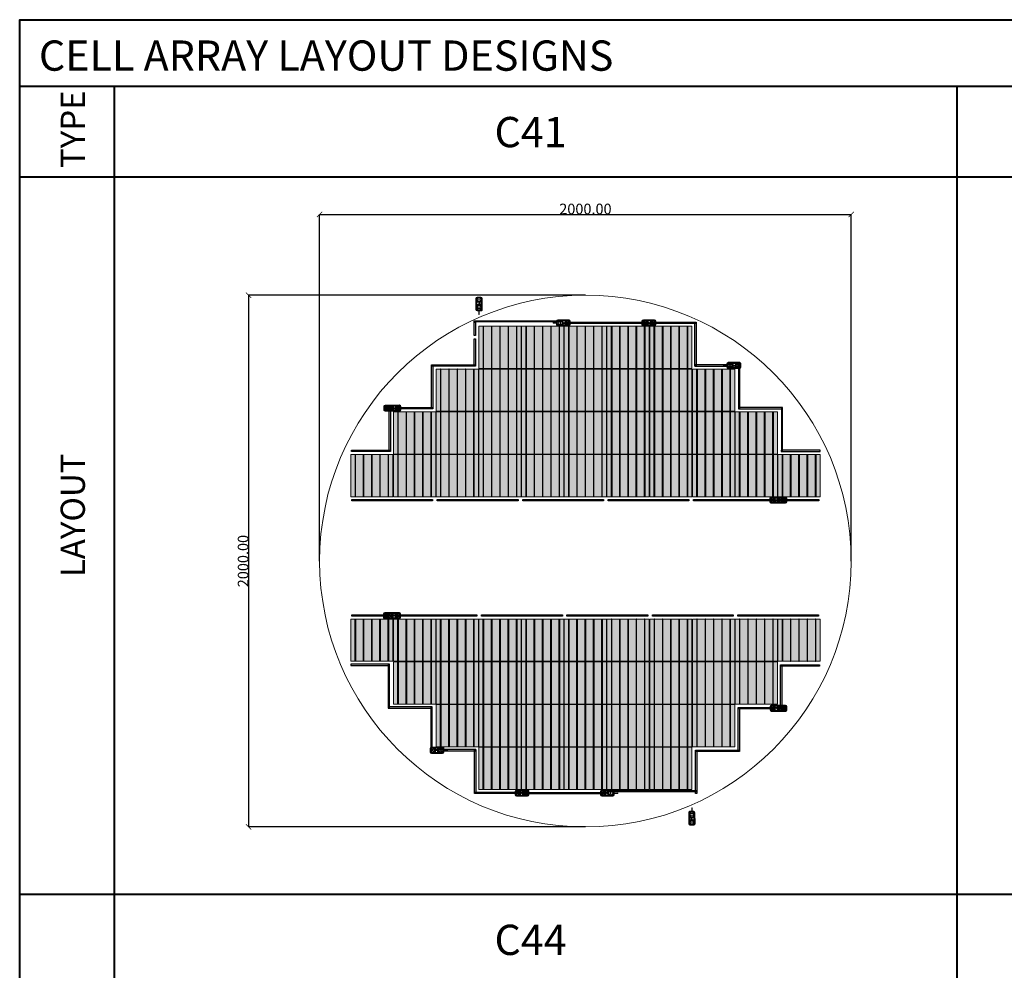
# Model space of a CAD drawing. Units: millimetres. Extents: x 387440 to 527360, y -72011 to -10881.
# Drawn here: x 449010 to 452714, y -41889 to -38314 of the extents above; entities that cross this region are included whole.
import ezdxf

# ---------------------------------------------------------------- set-up
doc = ezdxf.new("R2010")
doc.units = ezdxf.units.MM
doc.header["$MEASUREMENT"] = 0
doc.header["$PDMODE"] = 35
doc.layers.get('0').update_dxf_attribs({"lineweight": 0})
doc.layers.get('Defpoints').update_dxf_attribs({"color": 8, "lineweight": 0})
for name, color, linetype, lineweight in [('0-Busbar-01', 255, 'Continuous', 0), ('0-DIM-1-15', 122, 'Continuous', 5), ('0-PANEL', 4, 'Continuous', 0), ('0-SOLAR CELLS', 32, 'Continuous', 0), ('A-NOTE-10', 2, 'Continuous', 20), ('Gc_08_Title Block', 31, 'Continuous', 40)]:
    doc.layers.add(name, color=color, linetype=linetype, lineweight=lineweight)
doc.layers.add('Quote', color=7, linetype='Continuous')
doc.styles.add('NOTE', font='simplex.shx', dxfattribs={"width": 0.8})
doc.styles.get("Standard").update_dxf_attribs({"font": 'arial.ttf'})
doc.dimstyles.new('ISO-25', dxfattribs={"dimtxt": 2.5, "dimasz": 0.04, "dimexe": 0.0625, "dimexo": 0.0625, "dimgap": 0.02, "dimtad": 1, "dimzin": 0, "dimdsep": 46, "dimtxsty": 'Standard', "dimblk1": 'ARCHTICK', "dimblk2": 'ARCHTICK', "dimsah": 1, "dimcen": 2.5, "dimclrt": 2, "dimadec": 0, "dimazin": 0, "dimtfac": 1, "dimtdec": 4, "dimtmove": 2, "dimatfit": 3, "dimldrblk": 'ARCHTICK', "dimfxl": 1, "dimtolj": 1, "dimtzin": 0, "dimarcsym": 0})

# ---------------------------------------------------------------- blocks, each defined once
blk = doc.blocks.new('solar cell-01')
at = {"true_color": 0x2776bb, "transparency": 33554559}
h = blk.add_hatch(color=152, dxfattribs=at)
h.dxf.hatch_style = 1
h.paths.add_polyline_path([(0, -159), (-159, -159), (-159, 0), (0, 0)])
at = {"layer": '0-SOLAR CELLS'}
blk.add_lwpolyline([(0, -159), (-159, -159), (-159, 0), (0, 0)], close=True, dxfattribs=at)
blk = doc.blocks.new('solar cell-00')
at = {"layer": '0-DIM-1-15'}
blk.add_blockref('solar cell-01', (0, 0), dxfattribs=at)
blk = doc.blocks.new('0-1 CELL')
at = {"layer": 'Quote'}
for points in [[(-142.2, 1), (-141.3, 1), (-141.3, 157.9), (-142.2, 157.9)], [(-142.2, 1), (-141.3, 1), (-141.3, 157.9), (-142.2, 157.9)], [(-111, 1), (-110.1, 1), (-110.1, 157.9), (-111, 157.9)], [(-111, 1), (-110.1, 1), (-110.1, 157.9), (-111, 157.9)], [(-79.8, 1), (-78.9, 1), (-78.9, 157.9), (-79.8, 157.9)], [(-79.8, 1), (-78.9, 1), (-78.9, 157.9), (-79.8, 157.9)], [(-48.6, 1), (-47.7, 1), (-47.7, 157.9), (-48.6, 157.9)], [(-48.6, 1), (-47.7, 1), (-47.7, 157.9), (-48.6, 157.9)], [(-17.4, 1), (-16.5, 1), (-16.5, 157.9), (-17.4, 157.9)], [(-17.4, 1), (-16.5, 1), (-16.5, 157.9), (-17.4, 157.9)]]:
    blk.add_lwpolyline(points, close=True, dxfattribs=at)
at = {"layer": '0-SOLAR CELLS', "xscale": -1, "rotation": 180}
blk.add_blockref('solar cell-00', (0, 0), dxfattribs=at)
blk = doc.blocks.new('_ARCHTICK')
at = {"color": 0, "linetype": 'ByBlock', "const_width": 0.15}
blk.add_lwpolyline([(-0.5, -0.5), (0.5, 0.5)], dxfattribs=at)
blk = doc.blocks.new('*D789')
at = {"color": 0, "lineweight": -2, "transparency": 16777216}
for p, q in [((450138, -40349.9), (450138, -39046)), ((450138, -39046.1), (452138, -39046.1)), ((452138, -40349.9), (452138, -39046))]:
    blk.add_line(p, q, dxfattribs=at)
at = {"layer": 'Defpoints', "color": 0, "transparency": 16777216}
for p in [(452138, -39046.1), (450138, -40349.9), (452138, -40349.9)]:
    blk.add_point(p, dxfattribs=at)
at = {"color": 0, "lineweight": -2, "transparency": 16777216, "xscale": 20, "yscale": 20, "zscale": 20, "rotation": 180}
blk.add_blockref('_ARCHTICK', (450138, -39046.1), dxfattribs=at)
at = {"color": 0, "lineweight": -2, "transparency": 16777216, "xscale": 20, "yscale": 20, "zscale": 20}
blk.add_blockref('_ARCHTICK', (452138, -39046.1), dxfattribs=at)
at = {"color": 2, "transparency": 16777216, "insert": (451138, -39025.6), "char_height": 40, "attachment_point": 5}
blk.add_mtext('\\A1;2000.00', dxfattribs=at)
blk = doc.blocks.new('*D790')
at = {"color": 0, "lineweight": -2, "transparency": 16777216}
for p, q in [((451138, -39349.9), (449870.5, -39349.9)), ((449870.6, -39349.9), (449870.6, -41349.9)), ((451138, -41349.9), (449870.5, -41349.9))]:
    blk.add_line(p, q, dxfattribs=at)
at = {"layer": 'Defpoints', "color": 0, "transparency": 16777216}
for p in [(451138, -39349.9), (449870.6, -41349.9), (451138, -41349.9)]:
    blk.add_point(p, dxfattribs=at)
at = {"color": 0, "lineweight": -2, "transparency": 16777216, "xscale": 20, "yscale": 20, "zscale": 20}
for p, rotation in [((449870.6, -39349.9), 90), ((449870.6, -41349.9), 270)]:
    blk.add_blockref('_ARCHTICK', p, dxfattribs=dict(at, rotation=rotation))
at = {"color": 2, "transparency": 16777216, "insert": (449850.2, -40349.9), "char_height": 40, "attachment_point": 5, "rotation": 90}
blk.add_mtext('\\A1;2000.00', dxfattribs=at)
blk = doc.blocks.new('*U1498')
at = {"layer": 'Quote'}
blk.add_lwpolyline([(-183.5, 5), (-17.8, 5), (-17.8, 0), (-183.5, 0)], close=True, dxfattribs=at)
blk = doc.blocks.new('*U1500')
at = {"layer": 'Quote'}
blk.add_lwpolyline([(-183.5, 5), (-169.9, 5), (-169.9, 0), (-183.5, 0)], close=True, dxfattribs=at)
blk = doc.blocks.new('*U1499')
at = {"layer": 'Quote'}
blk.add_lwpolyline([(-183.5, 5), (-45.9, 5), (-45.9, 0), (-183.5, 0)], close=True, dxfattribs=at)
blk = doc.blocks.new('*U1497')
at = {"layer": 'Quote'}
blk.add_lwpolyline([(-183.5, 5), (-36.8, 5), (-36.8, 0), (-183.5, 0)], close=True, dxfattribs=at)
blk = doc.blocks.new('*U1512')
at = {"layer": 'Quote'}
blk.add_lwpolyline([(-183.5, 5), (-80.6, 5), (-80.6, 0), (-183.5, 0)], close=True, dxfattribs=at)
blk = doc.blocks.new('*U1524')
at = {"layer": 'Quote'}
blk.add_lwpolyline([(-183.5, 5), (148.5, 5), (148.5, 0), (-183.5, 0)], close=True, dxfattribs=at)
blk = doc.blocks.new('*U1525')
at = {"layer": 'Quote'}
blk.add_lwpolyline([(-183.5, 5), (-134, 5), (-134, 0), (-183.5, 0)], close=True, dxfattribs=at)
blk = doc.blocks.new('*U1526')
at = {"layer": 'Quote'}
blk.add_lwpolyline([(-183.5, 5), (-41.2, 5), (-41.2, 0), (-183.5, 0)], close=True, dxfattribs=at)
blk = doc.blocks.new('*U1515')
at = {"layer": 'Quote'}
blk.add_lwpolyline([(-183.5, 5), (-168.6, 5), (-168.6, 0), (-183.5, 0)], close=True, dxfattribs=at)
blk = doc.blocks.new('*U1527')
at = {"layer": 'Quote'}
blk.add_lwpolyline([(-183.5, 5), (-18.5, 5), (-18.5, 0), (-183.5, 0)], close=True, dxfattribs=at)
blk = doc.blocks.new('*U1528')
at = {"layer": 'Quote'}
blk.add_lwpolyline([(-183.5, 5), (-37.4, 5), (-37.4, 0), (-183.5, 0)], close=True, dxfattribs=at)
blk = doc.blocks.new('*U1563')
at = {"layer": 'Quote'}
blk.add_lwpolyline([(-183.5, 5), (-20.7, 5), (-20.7, 0), (-183.5, 0)], close=True, dxfattribs=at)

msp = doc.modelspace()

# ---------------------------------------------------------------- linework, layer by layer
for p, q in [((450734.651, -39400.288, -7250.617), (450734.642, -39406.402, -7250.617)), ((450738.132, -39410.97, -7250.617), (450736.586, -39410.971, -7250.617)), ((450739.548, -39381.759, -7250.617), (450741.2, -39381.761, -7250.617)), ((450740.816, -39400.311, -7250.617), (450740.805, -39406.412, -7250.617)), ((450736.587, -39420.011, -7250.617), (450738.152, -39420.011, -7250.617)), ((451018.309, -39453.022), (451018.309, -39454.587)), ((451027.35, -39454.568), (451027.35, -39453.022)), ((451038.009, -39457.251), (451031.908, -39457.24)), ((451038.033, -39451.086), (451031.918, -39451.077)), ((451056.561, -39455.984), (451056.559, -39457.636)), ((451339.608, -39453.022), (451339.608, -39454.587)), ((451348.649, -39454.568), (451348.649, -39453.022)), ((451359.309, -39457.251), (451353.207, -39457.24)), ((451359.332, -39451.086), (451353.217, -39451.077)), ((451377.86, -39455.984), (451377.858, -39457.636)), ((451659.205, -39612.956), (451659.205, -39614.521)), ((451668.246, -39614.501), (451668.246, -39612.955)), ((451678.906, -39617.185), (451672.804, -39617.174)), ((451678.929, -39611.02), (451672.814, -39611.011)), ((451697.457, -39615.917), (451697.455, -39617.569)), ((450391.7, -39779.861), (450379.866, -39779.814)), ((450391.677, -39769.38), (450379.912, -39769.406)), ((450400.296, -39777.776), (450394.194, -39777.765)), ((450400.319, -39771.611), (450394.204, -39771.602)), ((450418.847, -39776.509), (450418.845, -39778.161)), ((451883.634, -40115.102), (451895.399, -40115.128)), ((451854.577, -40122.23), (451854.575, -40123.882)), ((451874.992, -40117.333), (451881.107, -40117.324)), ((451875.015, -40123.498), (451881.117, -40123.487)), ((451883.611, -40125.583), (451895.445, -40125.535)), ((450390.573, -40550.064), (450378.739, -40550.112)), ((450390.55, -40560.546), (450378.784, -40560.52)), ((450399.169, -40552.15), (450393.067, -40552.161)), ((450399.192, -40558.314), (450393.077, -40558.324)), ((450419.607, -40553.417), (450419.608, -40551.765)), ((451857.234, -40901.516), (451857.236, -40899.864)), ((451875.762, -40906.414), (451881.877, -40906.423)), ((451875.786, -40900.249), (451881.887, -40900.26)), ((451884.381, -40898.163), (451896.215, -40898.211)), ((451884.404, -40908.645), (451896.17, -40908.619)), ((450578.624, -41059.907), (450578.626, -41058.255)), ((450597.152, -41064.804), (450603.267, -41064.814)), ((450597.176, -41058.64), (450603.277, -41058.65)), ((450607.835, -41061.323), (450607.835, -41062.869)), ((450616.876, -41062.868), (450616.876, -41061.303)), ((450898.221, -41220.765), (450898.223, -41219.113)), ((450916.749, -41225.662), (450922.864, -41225.671)), ((450916.773, -41219.497), (450922.874, -41219.508)), ((450927.432, -41222.181), (450927.432, -41223.727)), ((450936.473, -41223.726), (450936.473, -41222.161)), ((451219.521, -41220.765), (451219.522, -41219.113)), ((451238.049, -41225.662), (451244.163, -41225.671)), ((451238.072, -41219.497), (451244.173, -41219.508)), ((451248.731, -41222.181), (451248.732, -41223.727)), ((451257.772, -41223.726), (451257.772, -41222.161)), ((451535.266, -41299.577, -7250.617), (451535.277, -41293.475, -7250.617)), ((451539.494, -41279.876, -7250.617), (451537.929, -41279.876, -7250.617)), ((451537.949, -41288.918, -7250.617), (451539.495, -41288.917, -7250.617)), ((451541.431, -41299.6, -7250.617), (451541.44, -41293.485, -7250.617)), ((451536.533, -41318.128, -7250.617), (451534.881, -41318.126, -7250.617))]:
    msp.add_line(p, q)
at = {"elevation": -7250.617}
for points in [[(450749.394, -39361.213, 0.36496397), (450745.076, -39357.158), (450730.674, -39357.155, 0.37680199), (450725.855, -39362.047), (450725.89, -39403.507, 0.40342869), (450731.099, -39408.932), (450744.698, -39408.902, 0.41966793), (450749.504, -39404.048), (450749.394, -39361.213)], [(450728.08, -39362.688), (450727.988, -39403.357, 0.38259866), (450730.926, -39406.396), (450744.507, -39406.418, 0.34429899), (450747.464, -39403.725), (450747.391, -39362.26, 0.30155953), (450744.728, -39359.596), (450730.801, -39359.517, 0.42206175), (450728.08, -39362.688)], [(450730.801, -39359.517, -0.21232859), (450728.08, -39362.688)], [(450730.222, -39375.715), (450730.167, -39362.116, -0.30470887), (450730.658, -39361.625), (450744.786, -39361.733, -0.35673677), (450745.373, -39362.376), (450745.373, -39375.715)], [(450744.728, -39359.596, 0.29040611), (450747.391, -39362.26)], [(450731.196, -39406.397), (450731.185, -39402.487, 0.4071078), (450730.506, -39401.824), (450727.991, -39401.818)], [(450730.208, -39386.025), (450730.208, -39399.613, 0.39587929), (450730.736, -39400.273), (450744.878, -39400.326, 0.40062362), (450745.361, -39399.722), (450745.361, -39386.025)], [(450744.286, -39406.418), (450744.292, -39402.751, -0.39905282), (450745.158, -39401.796), (450747.461, -39401.792)], [(451526.687, -41338.674, 0.36496397), (451531.005, -41342.729), (451545.407, -41342.733, 0.37680199), (451550.227, -41337.84), (451550.191, -41296.381, 0.40342869), (451544.982, -41290.955), (451531.383, -41290.985, 0.41966793), (451526.577, -41295.839), (451526.687, -41338.674)], [(451548.001, -41337.199), (451548.094, -41296.531, 0.38259866), (451545.155, -41293.491), (451531.574, -41293.469, 0.34429899), (451528.617, -41296.163), (451528.69, -41337.627, 0.30155953), (451531.353, -41340.292), (451545.28, -41340.37, 0.42206175), (451548.001, -41337.199)], [(451531.795, -41293.47), (451531.789, -41297.137, -0.39905282), (451530.924, -41298.092), (451528.62, -41298.096)], [(451545.873, -41313.862), (451545.873, -41300.274, 0.39587929), (451545.345, -41299.615), (451531.203, -41299.562, 0.40062362), (451530.72, -41300.166), (451530.72, -41313.862)], [(451544.885, -41293.491), (451544.896, -41297.401, 0.4071078), (451545.575, -41298.064), (451548.09, -41298.069)], [(451531.353, -41340.292, 0.29040611), (451528.69, -41337.627)], [(451545.859, -41324.173), (451545.914, -41337.772, -0.30470887), (451545.423, -41338.263), (451531.295, -41338.155, -0.35673677), (451530.708, -41337.512), (451530.708, -41324.173)], [(451545.28, -41340.37, -0.21232859), (451548.001, -41337.199)]]:
    msp.add_lwpolyline(points, format="xyb", dxfattribs=at)
for points in [[(450733.289, -39373.667), (450733.289, -39367.751), (450742.182, -39367.751), (450742.182, -39373.667)], [(450733.492, -39375.514), (450733.492, -39374.249), (450742.158, -39374.249), (450742.158, -39375.514)], [(450729.703, -39375.715), (450729.703, -39386.025), (450745.659, -39386.025), (450745.659, -39375.715)], [(450729.97, -39376.686), (450729.97, -39385.052), (450745.496, -39385.052), (450745.496, -39376.686)], [(450733.218, -39388.327), (450733.218, -39394.281), (450742.153, -39394.281), (450742.153, -39388.327)], [(450733.493, -39386.388), (450733.493, -39387.708), (450742.123, -39387.708), (450742.123, -39386.388)], [(451546.378, -41324.173), (451546.378, -41313.862), (451530.422, -41313.862), (451530.422, -41324.173)], [(451546.112, -41323.202), (451546.112, -41314.836), (451530.585, -41314.836), (451530.585, -41323.202)], [(451542.792, -41326.221), (451542.792, -41332.136), (451533.899, -41332.136), (451533.899, -41326.221)], [(451542.589, -41324.374), (451542.589, -41325.639), (451533.923, -41325.639), (451533.923, -41324.374)], [(451542.864, -41311.561), (451542.864, -41305.607), (451533.928, -41305.607), (451533.928, -41311.561)], [(451542.588, -41313.5), (451542.588, -41312.18), (451533.958, -41312.18), (451533.958, -41313.5)]]:
    msp.add_lwpolyline(points, close=True, dxfattribs=at)
for points in [[(450736.586, -39408.92), (450736.587, -39422.194), (450738.157, -39422.194), (450738.127, -39408.917)], [(450741.28, -39380.184), (450739.454, -39380.177), (450740.374, -39381.76), (450741.28, -39380.184)], [(450740.381, -39382.597), (450740.356, -39379.577)], [(451539.495, -41290.968), (451539.494, -41277.693), (451537.925, -41277.693), (451537.954, -41290.971)], [(451534.802, -41319.703), (451536.628, -41319.711), (451535.707, -41318.127), (451534.802, -41319.703)], [(451535.7, -41317.29), (451535.725, -41320.311)]]:
    msp.add_lwpolyline(points, dxfattribs=at)
for points in [[(451077.107, -39465.83, 0.36496397), (451081.162, -39461.512), (451081.166, -39447.11, 0.37680199), (451076.273, -39442.29), (451034.814, -39442.325, 0.40342869), (451029.388, -39447.535), (451029.418, -39461.134, 0.41966793), (451034.272, -39465.939), (451077.107, -39465.83)], [(451075.632, -39444.516), (451034.963, -39444.423, 0.38259866), (451031.924, -39447.362), (451031.902, -39460.942, 0.34429899), (451034.595, -39463.9), (451076.06, -39463.826, 0.30155953), (451078.725, -39461.163), (451078.803, -39447.237, 0.42206175), (451075.632, -39444.516)], [(451031.923, -39447.631), (451035.833, -39447.621, 0.4071078), (451036.496, -39446.942), (451036.502, -39444.427)], [(451052.295, -39446.643), (451038.707, -39446.643, 0.39587929), (451038.047, -39447.172), (451037.994, -39461.314, 0.40062362), (451038.598, -39461.797), (451052.295, -39461.797)], [(451062.605, -39446.658), (451076.204, -39446.603, -0.30470887), (451076.695, -39447.093), (451076.587, -39461.221, -0.35673677), (451075.944, -39461.808), (451062.605, -39461.808)], [(451078.803, -39447.237, -0.21232859), (451075.632, -39444.516)], [(451398.406, -39465.83, 0.36496397), (451402.461, -39461.512), (451402.465, -39447.11, 0.37680199), (451397.572, -39442.29), (451356.113, -39442.325, 0.40342869), (451350.687, -39447.535), (451350.717, -39461.134, 0.41966793), (451355.571, -39465.939), (451398.406, -39465.83)], [(451396.931, -39444.516), (451356.262, -39444.423, 0.38259866), (451353.223, -39447.362), (451353.201, -39460.942, 0.34429899), (451355.894, -39463.9), (451397.359, -39463.826, 0.30155953), (451400.024, -39461.163), (451400.102, -39447.237, 0.42206175), (451396.931, -39444.516)], [(451353.223, -39447.631), (451357.132, -39447.621, 0.4071078), (451357.795, -39446.942), (451357.801, -39444.427)], [(451373.594, -39446.643), (451360.006, -39446.643, 0.39587929), (451359.347, -39447.172), (451359.293, -39461.314, 0.40062362), (451359.898, -39461.797), (451373.594, -39461.797)], [(451383.905, -39446.658), (451397.503, -39446.603, -0.30470887), (451397.994, -39447.093), (451397.886, -39461.221, -0.35673677), (451397.243, -39461.808), (451383.905, -39461.808)], [(451400.102, -39447.237, -0.21232859), (451396.931, -39444.516)], [(451031.902, -39460.722), (451035.57, -39460.728, -0.39905282), (451036.525, -39461.593), (451036.529, -39463.897)], [(451078.725, -39461.163, 0.29040611), (451076.06, -39463.826)], [(451353.201, -39460.722), (451356.869, -39460.728, -0.39905282), (451357.824, -39461.593), (451357.828, -39463.897)], [(451400.024, -39461.163, 0.29040611), (451397.359, -39463.826)], [(451718.003, -39625.763, 0.36496397), (451722.058, -39621.445), (451722.062, -39607.043, 0.37680199), (451717.169, -39602.224), (451675.71, -39602.259, 0.40342869), (451670.284, -39607.468), (451670.314, -39621.067, 0.41966793), (451675.168, -39625.873), (451718.003, -39625.763)], [(451716.528, -39604.449), (451675.859, -39604.357, 0.38259866), (451672.82, -39607.295), (451672.798, -39620.876, 0.34429899), (451675.491, -39623.833), (451716.956, -39623.76, 0.30155953), (451719.621, -39621.097), (451719.699, -39607.17, 0.42206175), (451716.528, -39604.449)], [(451672.798, -39620.655), (451676.466, -39620.661, -0.39905282), (451677.421, -39621.527), (451677.425, -39623.83)], [(451672.82, -39607.565), (451676.729, -39607.555, 0.4071078), (451677.392, -39606.875), (451677.398, -39604.36)], [(451693.191, -39606.577), (451679.603, -39606.577, 0.39587929), (451678.944, -39607.105), (451678.89, -39621.247, 0.40062362), (451679.495, -39621.73), (451693.191, -39621.73)], [(451703.502, -39606.591), (451717.1, -39606.536, -0.30470887), (451717.591, -39607.027), (451717.483, -39621.155, -0.35673677), (451716.84, -39621.742), (451703.502, -39621.742)], [(451719.699, -39607.17, -0.21232859), (451716.528, -39604.449)], [(451719.621, -39621.097, 0.29040611), (451716.956, -39623.76)], [(450397.1, -39762.851), (450384.424, -39762.851, 0.32270939), (450379.922, -39767.122), (450379.858, -39781.69, 0.33673567), (450384.992, -39786.509), (450396.558, -39786.464)], [(450391.939, -39783.162), (450382.385, -39783.322, -0.33890846), (450379.859, -39781.425)], [(450392.121, -39766.105), (450382.091, -39766.16, 0.32149009), (450379.918, -39767.857)], [(450439.393, -39786.355, 0.36496397), (450443.448, -39782.037), (450443.452, -39767.635, 0.37680199), (450438.559, -39762.815), (450397.1, -39762.851, 0.40342869), (450391.674, -39768.06), (450391.704, -39781.659, 0.41966793), (450396.558, -39786.464), (450439.393, -39786.355)], [(450437.918, -39765.041), (450397.249, -39764.948, 0.38259866), (450394.21, -39767.887), (450394.188, -39781.467, 0.34429899), (450396.881, -39784.425), (450438.346, -39784.352, 0.30155953), (450441.011, -39781.688), (450441.089, -39767.762, 0.42206175), (450437.918, -39765.041)], [(450394.189, -39781.247), (450397.856, -39781.253, -0.39905282), (450398.811, -39782.118), (450398.815, -39784.422)], [(450394.21, -39768.156), (450398.119, -39768.146, 0.4071078), (450398.783, -39767.467), (450398.788, -39764.952)], [(450414.581, -39767.168), (450400.993, -39767.168, 0.39587929), (450400.334, -39767.697), (450400.28, -39781.839, 0.40062362), (450400.885, -39782.322), (450414.581, -39782.322)], [(450424.892, -39767.183), (450438.491, -39767.128, -0.30470887), (450438.981, -39767.618), (450438.874, -39781.746, -0.35673677), (450438.231, -39782.334), (450424.892, -39782.334)], [(450441.089, -39767.762, -0.21232859), (450437.918, -39765.041)], [(450441.011, -39781.688, 0.29040611), (450438.346, -39784.352)], [(451835.918, -40132.077, -0.36496397), (451831.863, -40127.758), (451831.859, -40113.356, -0.37680199), (451836.752, -40108.537), (451878.211, -40108.572, -0.40342869), (451883.637, -40113.781), (451883.607, -40127.381, -0.41966793), (451878.753, -40132.186), (451835.918, -40132.077)], [(451837.393, -40110.762), (451878.062, -40110.67, -0.38259866), (451881.101, -40113.609), (451881.123, -40127.189, -0.34429899), (451878.43, -40130.147), (451836.965, -40130.073, -0.30155953), (451834.3, -40127.41), (451834.222, -40113.483, -0.42206175), (451837.393, -40110.762)], [(451834.222, -40113.483, 0.21232859), (451837.393, -40110.762)], [(451850.419, -40112.904), (451836.82, -40112.849, 0.30470887), (451836.33, -40113.34), (451836.437, -40127.468, 0.35673677), (451837.08, -40128.055), (451850.419, -40128.055)], [(451860.73, -40112.89), (451874.318, -40112.89, -0.39587929), (451874.977, -40113.419), (451875.031, -40127.56, -0.40062362), (451874.426, -40128.044), (451860.73, -40128.044)], [(451881.101, -40113.878), (451877.192, -40113.868, -0.4071078), (451876.528, -40113.188), (451876.523, -40110.673)], [(451878.211, -40108.572), (451890.887, -40108.572, -0.32270939), (451895.389, -40112.844), (451895.453, -40127.412, -0.33673567), (451890.319, -40132.231), (451878.753, -40132.186)], [(451883.19, -40111.827), (451893.22, -40111.882, -0.32149009), (451895.393, -40113.579)], [(451834.3, -40127.41, -0.29040611), (451836.965, -40130.073)], [(451881.122, -40126.969), (451877.455, -40126.974, 0.39905282), (451876.5, -40127.84), (451876.496, -40130.143)], [(451883.372, -40128.883), (451892.926, -40129.044, 0.33890846), (451895.452, -40127.147)], [(450395.973, -40567.075), (450383.297, -40567.075, -0.32270939), (450378.794, -40562.804), (450378.731, -40548.235, -0.33673567), (450383.865, -40543.417), (450395.431, -40543.461)], [(450390.812, -40546.764), (450381.258, -40546.604, 0.33890846), (450378.732, -40548.5)], [(450438.266, -40543.571, -0.36496397), (450442.321, -40547.889), (450442.325, -40562.291, -0.37680199), (450437.432, -40567.11), (450395.973, -40567.075, -0.40342869), (450390.547, -40561.866), (450390.577, -40548.267, -0.41966793), (450395.431, -40543.461), (450438.266, -40543.571)], [(450436.791, -40564.885), (450396.122, -40564.978, -0.38259866), (450393.083, -40562.039), (450393.061, -40548.458, -0.34429899), (450395.754, -40545.501), (450437.219, -40545.574, -0.30155953), (450439.884, -40548.237), (450439.962, -40562.164, -0.42206175), (450436.791, -40564.885)], [(450393.061, -40548.679), (450396.729, -40548.673, 0.39905282), (450397.684, -40547.807), (450397.688, -40545.504)], [(450413.454, -40562.757), (450399.866, -40562.757, -0.39587929), (450399.206, -40562.229), (450399.153, -40548.087, -0.40062362), (450399.757, -40547.604), (450413.454, -40547.604)], [(450423.765, -40562.743), (450437.363, -40562.798, 0.30470887), (450437.854, -40562.307), (450437.746, -40548.179, 0.35673677), (450437.103, -40547.592), (450423.765, -40547.592)], [(450439.884, -40548.237, -0.29040611), (450437.219, -40545.574)], [(450390.994, -40563.82), (450380.963, -40563.766, -0.32149009), (450378.791, -40562.069)], [(450393.082, -40561.769), (450396.992, -40561.78, -0.4071078), (450397.655, -40562.459), (450397.661, -40564.974)], [(450439.962, -40562.164, 0.21232859), (450436.791, -40564.885)], [(451836.688, -40891.67, 0.36496397), (451832.633, -40895.988), (451832.629, -40910.39, 0.37680199), (451837.522, -40915.21), (451878.981, -40915.174, 0.40342869), (451884.407, -40909.965), (451884.377, -40896.366, 0.41966793), (451879.523, -40891.56), (451836.688, -40891.67)], [(451838.163, -40912.984), (451878.832, -40913.077, 0.38259866), (451881.871, -40910.138), (451881.893, -40896.557, 0.34429899), (451879.2, -40893.6), (451837.735, -40893.673, 0.30155953), (451835.07, -40896.336), (451834.992, -40910.263, 0.42206175), (451838.163, -40912.984)], [(451835.07, -40896.336, 0.29040611), (451837.735, -40893.673)], [(451881.893, -40896.778), (451878.225, -40896.772, -0.39905282), (451877.27, -40895.907), (451877.266, -40893.603)], [(451878.981, -40915.174), (451891.657, -40915.174, 0.32270939), (451896.16, -40910.903), (451896.223, -40896.335, 0.33673567), (451891.089, -40891.516), (451879.523, -40891.56)], [(451834.992, -40910.263, -0.21232859), (451838.163, -40912.984)], [(451851.189, -40910.842), (451837.591, -40910.897, -0.30470887), (451837.1, -40910.406), (451837.208, -40896.279, -0.35673677), (451837.851, -40895.691), (451851.189, -40895.691)], [(451861.5, -40910.856), (451875.088, -40910.856, 0.39587929), (451875.748, -40910.328), (451875.801, -40896.186, 0.40062362), (451875.197, -40895.703), (451861.5, -40895.703)], [(451881.872, -40909.868), (451877.962, -40909.879, 0.4071078), (451877.299, -40910.558), (451877.293, -40913.073)], [(451883.96, -40911.919), (451893.991, -40911.865, 0.32149009), (451896.163, -40910.168)], [(451884.142, -40894.863), (451893.696, -40894.703, -0.33890846), (451896.222, -40896.6)], [(450558.078, -41050.061, 0.36496397), (450554.023, -41054.379), (450554.02, -41068.781, 0.37680199), (450558.912, -41073.6), (450600.372, -41073.565, 0.40342869), (450605.797, -41068.356), (450605.767, -41054.757, 0.41966793), (450600.913, -41049.951), (450558.078, -41050.061)], [(450559.553, -41071.375), (450600.222, -41071.468, 0.38259866), (450603.261, -41068.529), (450603.283, -41054.948, 0.34429899), (450600.59, -41051.991), (450559.125, -41052.064, 0.30155953), (450556.461, -41054.727), (450556.382, -41068.654, 0.42206175), (450559.553, -41071.375)], [(450556.382, -41068.654, -0.21232859), (450559.553, -41071.375)], [(450556.461, -41054.727, 0.29040611), (450559.125, -41052.064)], [(450572.58, -41069.233), (450558.981, -41069.288, -0.30470887), (450558.49, -41068.797), (450558.598, -41054.669, -0.35673677), (450559.241, -41054.082), (450572.58, -41054.082)], [(450582.89, -41069.247), (450596.478, -41069.247, 0.39587929), (450597.138, -41068.719), (450597.191, -41054.577, 0.40062362), (450596.587, -41054.094), (450582.89, -41054.094)], [(450603.283, -41055.169), (450599.616, -41055.163, -0.39905282), (450598.661, -41054.297), (450598.657, -41051.994)], [(450603.262, -41068.259), (450599.352, -41068.27, 0.4071078), (450598.689, -41068.949), (450598.683, -41071.464)], [(450877.675, -41210.919, 0.36496397), (450873.62, -41215.237), (450873.617, -41229.639, 0.37680199), (450878.509, -41234.458), (450919.969, -41234.423, 0.40342869), (450925.394, -41229.214), (450925.364, -41215.615, 0.41966793), (450920.51, -41210.809), (450877.675, -41210.919)], [(450879.15, -41232.233), (450919.819, -41232.325, 0.38259866), (450922.858, -41229.387), (450922.88, -41215.806, 0.34429899), (450920.187, -41212.848), (450878.722, -41212.922, 0.30155953), (450876.058, -41215.585), (450875.979, -41229.512, 0.42206175), (450879.15, -41232.233)], [(450876.058, -41215.585, 0.29040611), (450878.722, -41212.922)], [(450892.177, -41230.091), (450878.578, -41230.146, -0.30470887), (450878.087, -41229.655), (450878.195, -41215.527, -0.35673677), (450878.838, -41214.94), (450892.177, -41214.94)], [(450902.487, -41230.105), (450916.075, -41230.105, 0.39587929), (450916.735, -41229.577), (450916.788, -41215.435, 0.40062362), (450916.184, -41214.951), (450902.487, -41214.951)], [(450922.88, -41216.027), (450919.213, -41216.021, -0.39905282), (450918.258, -41215.155), (450918.254, -41212.852)], [(451198.974, -41210.919, 0.36496397), (451194.92, -41215.237), (451194.916, -41229.639, 0.37680199), (451199.809, -41234.458), (451241.268, -41234.423, 0.40342869), (451246.693, -41229.214), (451246.663, -41215.615, 0.41966793), (451241.81, -41210.809), (451198.974, -41210.919)], [(451200.45, -41232.233), (451241.118, -41232.325, 0.38259866), (451244.157, -41229.387), (451244.18, -41215.806, 0.34429899), (451241.486, -41212.848), (451200.021, -41212.922, 0.30155953), (451197.357, -41215.585), (451197.278, -41229.512, 0.42206175), (451200.45, -41232.233)], [(451197.357, -41215.585, 0.29040611), (451200.021, -41212.922)], [(451213.476, -41230.091), (451199.877, -41230.146, -0.30470887), (451199.386, -41229.655), (451199.494, -41215.527, -0.35673677), (451200.137, -41214.94), (451213.476, -41214.94)], [(451223.787, -41230.105), (451237.374, -41230.105, 0.39587929), (451238.034, -41229.577), (451238.087, -41215.435, 0.40062362), (451237.483, -41214.951), (451223.787, -41214.951)], [(451244.179, -41216.027), (451240.512, -41216.021, -0.39905282), (451239.557, -41215.155), (451239.553, -41212.852)], [(450875.979, -41229.512, -0.21232859), (450879.15, -41232.233)], [(450922.859, -41229.117), (450918.949, -41229.127, 0.4071078), (450918.286, -41229.807), (450918.28, -41232.322)], [(451197.278, -41229.512, -0.21232859), (451200.45, -41232.233)], [(451244.158, -41229.117), (451240.248, -41229.127, 0.4071078), (451239.585, -41229.807), (451239.579, -41232.322)]]:
    msp.add_lwpolyline(points, format="xyb")
for points in [[(451062.605, -39446.139), (451052.295, -39446.139), (451052.295, -39462.094), (451062.605, -39462.094)], [(451061.634, -39446.405), (451053.268, -39446.405), (451053.268, -39461.931), (451061.634, -39461.931)], [(451383.905, -39446.139), (451373.594, -39446.139), (451373.594, -39462.094), (451383.905, -39462.094)], [(451382.933, -39446.405), (451374.567, -39446.405), (451374.567, -39461.931), (451382.933, -39461.931)], [(451049.994, -39449.653), (451044.039, -39449.653), (451044.039, -39458.588), (451049.994, -39458.588)], [(451051.933, -39449.929), (451050.612, -39449.929), (451050.612, -39458.559), (451051.933, -39458.559)], [(451062.806, -39449.928), (451064.072, -39449.928), (451064.072, -39458.594), (451062.806, -39458.594)], [(451064.653, -39449.724), (451070.569, -39449.724), (451070.569, -39458.617), (451064.653, -39458.617)], [(451371.293, -39449.653), (451365.339, -39449.653), (451365.339, -39458.588), (451371.293, -39458.588)], [(451373.232, -39449.929), (451371.911, -39449.929), (451371.911, -39458.559), (451373.232, -39458.559)], [(451384.105, -39449.928), (451385.371, -39449.928), (451385.371, -39458.594), (451384.105, -39458.594)], [(451385.952, -39449.724), (451391.868, -39449.724), (451391.868, -39458.617), (451385.952, -39458.617)], [(451690.89, -39609.587), (451684.936, -39609.587), (451684.936, -39618.522), (451690.89, -39618.522)], [(451692.829, -39609.862), (451691.508, -39609.862), (451691.508, -39618.492), (451692.829, -39618.492)], [(451703.502, -39606.072), (451693.191, -39606.072), (451693.191, -39622.028), (451703.502, -39622.028)], [(451702.53, -39606.339), (451694.164, -39606.339), (451694.164, -39621.865), (451702.53, -39621.865)], [(451703.702, -39609.861), (451704.968, -39609.861), (451704.968, -39618.527), (451703.702, -39618.527)], [(451705.549, -39609.658), (451711.465, -39609.658), (451711.465, -39618.551), (451705.549, -39618.551)], [(450412.28, -39770.178), (450406.326, -39770.178), (450406.326, -39779.113), (450412.28, -39779.113)], [(450414.219, -39770.454), (450412.898, -39770.454), (450412.898, -39779.084), (450414.219, -39779.084)], [(450424.892, -39766.664), (450414.581, -39766.664), (450414.581, -39782.619), (450424.892, -39782.619)], [(450423.92, -39766.93), (450415.555, -39766.93), (450415.555, -39782.456), (450423.92, -39782.456)], [(450425.092, -39770.453), (450426.358, -39770.453), (450426.358, -39779.119), (450425.092, -39779.119)], [(450426.939, -39770.249), (450432.855, -39770.249), (450432.855, -39779.142), (450426.939, -39779.142)], [(451848.372, -40115.971), (451842.456, -40115.971), (451842.456, -40124.864), (451848.372, -40124.864)], [(451850.419, -40112.386), (451860.73, -40112.386), (451860.73, -40128.341), (451850.419, -40128.341)], [(451851.391, -40112.652), (451859.756, -40112.652), (451859.756, -40128.178), (451851.391, -40128.178)], [(451863.031, -40115.9), (451868.985, -40115.9), (451868.985, -40124.835), (451863.031, -40124.835)], [(451850.219, -40116.174), (451848.953, -40116.174), (451848.953, -40124.841), (451850.219, -40124.841)], [(451861.092, -40116.175), (451862.413, -40116.175), (451862.413, -40124.806), (451861.092, -40124.806)], [(450411.153, -40559.747), (450405.199, -40559.747), (450405.199, -40550.812), (450411.153, -40550.812)], [(450413.092, -40559.472), (450411.771, -40559.472), (450411.771, -40550.842), (450413.092, -40550.842)], [(450423.765, -40563.262), (450413.454, -40563.262), (450413.454, -40547.306), (450423.765, -40547.306)], [(450422.793, -40562.996), (450414.427, -40562.996), (450414.427, -40547.469), (450422.793, -40547.469)], [(450423.965, -40559.473), (450425.231, -40559.473), (450425.231, -40550.807), (450423.965, -40550.807)], [(450425.812, -40559.676), (450431.728, -40559.676), (450431.728, -40550.783), (450425.812, -40550.783)], [(451849.142, -40907.776), (451843.226, -40907.776), (451843.226, -40898.882), (451849.142, -40898.882)], [(451850.989, -40907.572), (451849.723, -40907.572), (451849.723, -40898.906), (451850.989, -40898.906)], [(451851.189, -40911.361), (451861.5, -40911.361), (451861.5, -40895.406), (451851.189, -40895.406)], [(451852.161, -40911.095), (451860.527, -40911.095), (451860.527, -40895.568), (451852.161, -40895.568)], [(451861.862, -40907.571), (451863.183, -40907.571), (451863.183, -40898.941), (451861.862, -40898.941)], [(451863.801, -40907.847), (451869.755, -40907.847), (451869.755, -40898.911), (451863.801, -40898.911)], [(450570.532, -41066.166), (450564.616, -41066.166), (450564.616, -41057.273), (450570.532, -41057.273)], [(450572.379, -41065.963), (450571.114, -41065.963), (450571.114, -41057.297), (450572.379, -41057.297)], [(450572.58, -41069.752), (450582.89, -41069.752), (450582.89, -41053.796), (450572.58, -41053.796)], [(450573.551, -41069.486), (450581.917, -41069.486), (450581.917, -41053.959), (450573.551, -41053.959)], [(450583.253, -41065.962), (450584.573, -41065.962), (450584.573, -41057.332), (450583.253, -41057.332)], [(450585.191, -41066.237), (450591.146, -41066.237), (450591.146, -41057.302), (450585.191, -41057.302)], [(450890.129, -41227.024), (450884.213, -41227.024), (450884.213, -41218.131), (450890.129, -41218.131)], [(450891.976, -41226.821), (450890.711, -41226.821), (450890.711, -41218.155), (450891.976, -41218.155)], [(450892.177, -41230.61), (450902.487, -41230.61), (450902.487, -41214.654), (450892.177, -41214.654)], [(450893.148, -41230.343), (450901.514, -41230.343), (450901.514, -41214.817), (450893.148, -41214.817)], [(450902.85, -41226.82), (450904.17, -41226.82), (450904.17, -41218.19), (450902.85, -41218.19)], [(450904.789, -41227.095), (450910.743, -41227.095), (450910.743, -41218.16), (450904.789, -41218.16)], [(451211.428, -41227.024), (451205.513, -41227.024), (451205.513, -41218.131), (451211.428, -41218.131)], [(451213.275, -41226.821), (451212.01, -41226.821), (451212.01, -41218.155), (451213.275, -41218.155)], [(451213.476, -41230.61), (451223.787, -41230.61), (451223.787, -41214.654), (451213.476, -41214.654)], [(451214.447, -41230.343), (451222.813, -41230.343), (451222.813, -41214.817), (451214.447, -41214.817)], [(451224.149, -41226.82), (451225.469, -41226.82), (451225.469, -41218.19), (451224.149, -41218.19)], [(451226.088, -41227.095), (451232.042, -41227.095), (451232.042, -41218.16), (451226.088, -41218.16)]]:
    msp.add_lwpolyline(points, close=True)
for points in [[(451029.4, -39453.021), (451016.126, -39453.023), (451016.126, -39454.592), (451029.403, -39454.563)], [(451055.723, -39456.817), (451058.743, -39456.792)], [(451058.136, -39457.715), (451058.143, -39455.889), (451056.56, -39456.81), (451058.136, -39457.715)], [(451350.699, -39453.021), (451337.425, -39453.023), (451337.425, -39454.592), (451350.703, -39454.563)], [(451377.022, -39456.817), (451380.042, -39456.792)], [(451379.435, -39457.715), (451379.443, -39455.889), (451377.859, -39456.81), (451379.435, -39457.715)], [(451670.296, -39612.955), (451657.022, -39612.956), (451657.022, -39614.526), (451670.3, -39614.497)], [(451696.619, -39616.75), (451699.639, -39616.725)], [(451699.032, -39617.649), (451699.04, -39615.823), (451697.456, -39616.743), (451699.032, -39617.649)], [(450387.003, -39772.038), (450385.833, -39772.038), (450385.833, -39774.183), (450383.823, -39774.183), (450383.823, -39775.197), (450385.852, -39775.197), (450385.852, -39777.439), (450387.003, -39777.439), (450387.003, -39775.197), (450389.091, -39775.197), (450389.091, -39774.183), (450387.003, -39774.183), (450387.003, -39772.038)], [(450418.009, -39777.342), (450421.03, -39777.317)], [(450420.422, -39778.24), (450420.43, -39776.414), (450418.846, -39777.335), (450420.422, -39778.24)], [(451853.739, -40123.064), (451856.76, -40123.038)], [(451856.152, -40123.962), (451856.16, -40122.136), (451854.576, -40123.057), (451856.152, -40123.962)], [(451888.308, -40119.905), (451889.478, -40119.905), (451891.488, -40119.905), (451891.488, -40120.919), (451889.459, -40120.919), (451888.308, -40120.919), (451886.22, -40120.919), (451886.22, -40119.905), (451888.308, -40119.905)], [(450385.876, -40555.743), (450384.705, -40555.743), (450382.696, -40555.743), (450382.696, -40554.729), (450384.725, -40554.729), (450385.876, -40554.729), (450387.963, -40554.729), (450387.963, -40555.743), (450385.876, -40555.743)], [(450420.445, -40552.584), (450417.424, -40552.609)], [(450418.031, -40551.686), (450418.024, -40553.512), (450419.607, -40552.591), (450418.031, -40551.686)], [(451858.072, -40900.683), (451855.052, -40900.708)], [(451855.659, -40899.785), (451855.651, -40901.611), (451857.235, -40900.69), (451855.659, -40899.785)], [(451889.078, -40905.986), (451890.249, -40905.986), (451890.249, -40903.842), (451892.258, -40903.842), (451892.258, -40902.828), (451890.229, -40902.828), (451890.229, -40900.586), (451889.078, -40900.586), (451889.078, -40902.828), (451886.991, -40902.828), (451886.991, -40903.842), (451889.078, -40903.842), (451889.078, -40905.986)], [(450579.462, -41059.074), (450576.442, -41059.099)], [(450577.049, -41058.175), (450577.042, -41060.001), (450578.625, -41059.081), (450577.049, -41058.175)], [(450605.785, -41062.869), (450619.059, -41062.868), (450619.059, -41061.298), (450605.782, -41061.328)], [(450899.059, -41219.931), (450896.039, -41219.957)], [(450896.646, -41219.033), (450896.639, -41220.859), (450898.222, -41219.938), (450896.646, -41219.033)], [(450925.382, -41223.727), (450938.656, -41223.726), (450938.656, -41222.156), (450925.379, -41222.185)], [(451220.358, -41219.931), (451217.338, -41219.957)], [(451217.945, -41219.033), (451217.938, -41220.859), (451219.521, -41219.938), (451217.945, -41219.033)], [(451246.681, -41223.727), (451259.955, -41223.726), (451259.955, -41222.156), (451246.678, -41222.185)]]:
    msp.add_lwpolyline(points)
for centre, radius in [((450731.581, -39363.264, -7250.617), 0.825), ((450743.785, -39363.239, -7250.617), 0.79), ((450731.416, -39398.834, -7250.617), 0.872), ((450737.654, -39380.816, -7250.617), 0.996), ((450743.86, -39398.834, -7250.617), 0.902), ((451039.486, -39447.852), 0.872), ((451075.056, -39448.016), 0.825), ((451360.785, -39447.852), 0.872), ((451396.355, -39448.016), 0.825), ((451039.486, -39460.296), 0.902), ((451057.504, -39454.089), 0.996), ((451075.081, -39460.22), 0.79), ((451360.785, -39460.296), 0.902), ((451378.803, -39454.089), 0.996), ((451396.38, -39460.22), 0.79), ((451680.382, -39620.229), 0.902), ((451680.382, -39607.785), 0.872), ((451698.4, -39614.023), 0.996), ((451715.952, -39607.95), 0.825), ((451715.977, -39620.154), 0.79), ((450386.511, -39774.748), 3.642), ((450401.772, -39780.821), 0.902), ((450401.772, -39768.377), 0.872), ((450419.79, -39774.614), 0.996), ((450437.342, -39768.541), 0.825), ((450437.367, -39780.745), 0.79), ((451837.969, -40114.263), 0.825), ((451873.539, -40114.098), 0.872), ((451837.944, -40126.467), 0.79), ((451855.521, -40120.336), 0.996), ((451873.539, -40126.542), 0.902), ((451888.8, -40120.47), 3.642), ((450385.383, -40555.177), 3.642), ((450400.645, -40549.105), 0.902), ((450418.663, -40555.312), 0.996), ((450436.24, -40549.181), 0.79), ((450400.645, -40561.549), 0.872), ((450436.215, -40561.384), 0.825), ((451838.739, -40909.484), 0.825), ((451838.714, -40897.28), 0.79), ((451856.291, -40903.411), 0.996), ((451874.309, -40897.204), 0.902), ((451874.309, -40909.648), 0.872), ((451889.571, -40903.277), 3.642), ((450560.129, -41067.874), 0.825), ((450560.104, -41055.671), 0.79), ((450577.681, -41061.801), 0.996), ((450595.699, -41055.595), 0.902), ((450595.699, -41068.039), 0.872), ((450879.701, -41216.528), 0.79), ((450897.278, -41222.659), 0.996), ((450915.296, -41216.453), 0.902), ((451201.001, -41216.528), 0.79), ((451218.577, -41222.659), 0.996), ((451236.595, -41216.453), 0.902), ((450879.726, -41228.732), 0.825), ((450915.296, -41228.897), 0.872), ((451201.025, -41228.732), 0.825), ((451236.595, -41228.897), 0.872), ((451532.221, -41301.054, -7250.617), 0.902), ((451544.665, -41301.054, -7250.617), 0.872), ((451532.297, -41336.648, -7250.617), 0.79), ((451538.428, -41319.072, -7250.617), 0.996), ((451544.501, -41336.623, -7250.617), 0.825)]:
    msp.add_circle(centre, radius)
at = {"layer": '0-PANEL'}
msp.add_circle((451138.041, -40349.944), 1000, dxfattribs=at)
at = {"layer": 'Gc_08_Title Block'}
for p, q in [((459925.258, -38564.988), (449009.685, -38564.988)), ((449364.726, -38564.988), (449364.726, -44641.348)), ((452536.366, -44641.348), (452536.366, -38564.988)), ((459925.258, -38906.427), (449009.685, -38906.427)), ((449009.685, -41603.168), (459925.258, -41603.168))]:
    msp.add_line(p, q, dxfattribs=at)
at = {"layer": 'Gc_08_Title Block', "ltscale": 0.2}
msp.add_lwpolyline([(459925.258, -38313.658), (459925.258, -45250.024), (449009.685, -45250.024), (449009.685, -38313.658)], close=True, dxfattribs=at)
at = {"layer": 'Quote'}
for points in [[(451061.558, -39451.668), (451375.058, -39451.668), (451375.058, -39456.668), (451061.558, -39456.668)], [(451382.857, -39451.668), (451554.8, -39451.668), (451554.8, -39456.668), (451382.857, -39456.668)], [(450258.965, -40118.006), (450562.926, -40118.006), (450562.926, -40123.006), (450258.965, -40123.006)], [(450580.465, -40118.006), (450884.426, -40118.006), (450884.426, -40123.006), (450580.465, -40123.006)], [(450901.965, -40118.006), (451205.926, -40118.006), (451205.926, -40123.006), (450901.965, -40123.006)], [(451223.063, -40118.006), (451527.024, -40118.006), (451527.024, -40123.006), (451223.063, -40123.006)], [(451544.563, -40118.006), (451849.574, -40118.006), (451849.574, -40123.006), (451544.563, -40123.006)], [(451861.738, -40117.989), (452015.592, -40118.006), (452015.592, -40123.006), (451861.738, -40122.989)], [(450412.446, -40557.658), (450258.591, -40557.641), (450258.591, -40552.641), (450412.446, -40552.658)], [(450729.621, -40557.641), (450424.61, -40557.641), (450424.61, -40552.641), (450729.621, -40552.641)], [(451051.121, -40557.641), (450747.16, -40557.641), (450747.16, -40552.641), (451051.121, -40552.641)], [(451372.219, -40557.641), (451068.258, -40557.641), (451068.258, -40552.641), (451372.219, -40552.641)], [(451693.719, -40557.641), (451389.758, -40557.641), (451389.758, -40552.641), (451693.719, -40552.641)], [(452015.219, -40557.641), (451711.258, -40557.641), (451711.258, -40552.641), (452015.219, -40552.641)], [(450893.224, -41224.156), (450721.281, -41224.156), (450721.281, -41219.156), (450893.224, -41219.156)], [(451214.524, -41225.08), (450901.024, -41225.08), (450901.024, -41220.08), (451214.524, -41220.08)]]:
    msp.add_lwpolyline(points, close=True, dxfattribs=at)

# ---------------------------------------------------------------- block references
at = {"layer": '0-Busbar-01'}
for name, p in [('*U1524', (450903.473, -39450.651, -352.406)), ('*U1498', (450741.904, -39616.693)), ('*U1500', (450583.265, -39777.211)), ('*U1499', (450609.281, -39777.211)), ('*U1497', (450441.515, -39937.961))]:
    msp.add_blockref(name, p, dxfattribs=at)
for name, p, rotation in [('*U1525', (450724.148, -39317.901), 90), ('*U1527', (451554.8, -39433.187), 90), ('*U1512', (450724.148, -39432.955), 90), ('*U1498', (450563.398, -39593.705), 90), ('*U1498', (450404.759, -39754.455), 90), ('*U1498', (451871.323, -40923.57), 270), ('*U1497', (451834.567, -40740.064), 180), ('*U1499', (451666.8, -40900.814), 180), ('*U1498', (451712.683, -41084.32), 270), ('*U1500', (451692.817, -40900.814), 180), ('*U1527', (450721.281, -41242.637), 270), ('*U1498', (451534.177, -41061.332), 180), ('*U1563', (451551.933, -41245.07), 270), ('*U1524', (451373.841, -41213.168, -352.406), 180)]:
    msp.add_blockref(name, p, dxfattribs=dict(at, rotation=rotation))
at = {"layer": '0-Busbar-01', "xscale": -1}
for name, p in [('*U1526', (451508.629, -39616.693)), ('*U1515', (451535.761, -39616.461)), ('*U1515', (451535.761, -39616.461)), ('*U1498', (451696.511, -39777.211)), ('*U1528', (451837.567, -39937.961))]:
    msp.add_blockref(name, p, dxfattribs=at)
for name, p, rotation in [('*U1498', (451714.267, -39593.705), 270), ('*U1498', (451875.017, -39754.455), 270), ('*U1528', (450438.515, -40737.863), 180), ('*U1498', (450401.065, -40921.369), 90), ('*U1498', (450579.571, -40898.613), 180), ('*U1498', (450561.815, -41082.119), 90), ('*U1526', (450767.453, -41059.131), 180)]:
    msp.add_blockref(name, p, dxfattribs=dict(at, rotation=rotation))
at = {"layer": '0-PANEL', "rotation": 180}
for p in [(450737.259, -39466.711), (450898.009, -39466.711), (451058.558, -39466.711), (450576.509, -39627.461), (450737.259, -39627.461), (450898.009, -39627.461), (451058.558, -39627.461), (450415.759, -39788.211), (450576.509, -39788.211), (450737.259, -39788.211), (450898.009, -39788.211), (451058.558, -39788.211), (450255.009, -39948.961), (450415.759, -39948.961), (450576.509, -39948.961), (450737.259, -39948.961), (450898.009, -39948.961), (451058.558, -39948.961)]:
    msp.add_blockref('0-1 CELL', p, dxfattribs=at)
at = {"layer": '0-PANEL', "xscale": -1, "rotation": 180}
for p in [(451378.073, -39466.711), (451538.823, -39466.711), (451378.073, -39627.461), (451538.823, -39627.461), (451699.573, -39627.461), (451378.073, -39788.211), (451538.823, -39788.211), (451699.573, -39788.211), (451860.323, -39788.211), (451378.073, -39948.961), (451538.823, -39948.961), (451699.573, -39948.961), (451860.323, -39948.961), (452021.073, -39948.961)]:
    msp.add_blockref('0-1 CELL', p, dxfattribs=at)
at = {"layer": '0-PANEL', "xscale": -1}
for p in [(450255.009, -40726.809), (450415.759, -40726.809), (450576.509, -40726.809), (450737.259, -40726.809), (450898.009, -40726.809), (451058.558, -40726.809), (450415.759, -40887.559), (450576.509, -40887.559), (450737.259, -40887.559), (450898.009, -40887.559), (451058.558, -40887.559), (450576.509, -41048.309), (450737.259, -41048.309), (450898.009, -41048.309), (451058.558, -41048.309), (450737.259, -41209.059), (450898.009, -41209.059), (451058.558, -41209.059)]:
    msp.add_blockref('0-1 CELL', p, dxfattribs=at)
at = {"layer": '0-PANEL'}
for p in [(451378.073, -40726.809), (451538.823, -40726.809), (451699.573, -40726.809), (451860.323, -40726.809), (452021.073, -40726.809), (451378.073, -40887.559), (451538.823, -40887.559), (451699.573, -40887.559), (451860.323, -40887.559), (451378.073, -41048.309), (451538.823, -41048.309), (451699.573, -41048.309), (451378.073, -41209.059), (451538.823, -41209.059)]:
    msp.add_blockref('0-1 CELL', p, dxfattribs=at)

# ---------------------------------------------------------------- texts
at = {"layer": 'A-NOTE-10', "char_height": 113.80704, "width": 5047.42267, "attachment_point": 4, "style": 'NOTE'}
for s, insert in [('{\\fArial|b0|i0|c0|p34;CELL ARRAY LAYOUT DESIGNS}', (449081.996, -38448.674)), ('{\\fArial|b0|i0|c0|p34;C41}', (450796.018, -38736.325)), ('{\\fArial|b0|i0|c0|p34;C44}', (450796.018, -41774.505))]:
    msp.add_mtext(s, dxfattribs=dict(at, insert=insert))
at = {"layer": 'A-NOTE-10', "char_height": 91.04564, "width": 4037.93814, "attachment_point": 4, "rotation": 90, "style": 'NOTE'}
for s, insert in [('{\\fArial|b0|i0|c0|p34;TYPE}', (449209.507, -38871.586)), ('{\\fArial|b0|i0|c0|p34;LAYOUT}', (449209.507, -40410.211))]:
    msp.add_mtext(s, dxfattribs=dict(at, insert=insert))

# ---------------------------------------------------------------- dimensions: what is measured, and where the dimension line sits
dim = msp.add_linear_dim(base=(452138.041, -39046.064), p1=(450138.041, -40349.944), p2=(452138.041, -40349.944), dimstyle='ISO-25', override={"dimtxt": 40, "dimasz": 20})
dim.commit()
dim.dimension.update_dxf_attribs({"geometry": '*D789', "text_midpoint": (451138.041, -39025.621)})
dim = msp.add_linear_dim(base=(449870.608, -41349.944), p1=(451138.041, -39349.944), p2=(451138.041, -41349.944), angle=90, dimstyle='ISO-25', override={"dimtxt": 40, "dimasz": 20})
dim.commit()
dim.dimension.update_dxf_attribs({"geometry": '*D790', "text_midpoint": (449850.165, -40349.944)})

doc.saveas('drawing.dxf')
